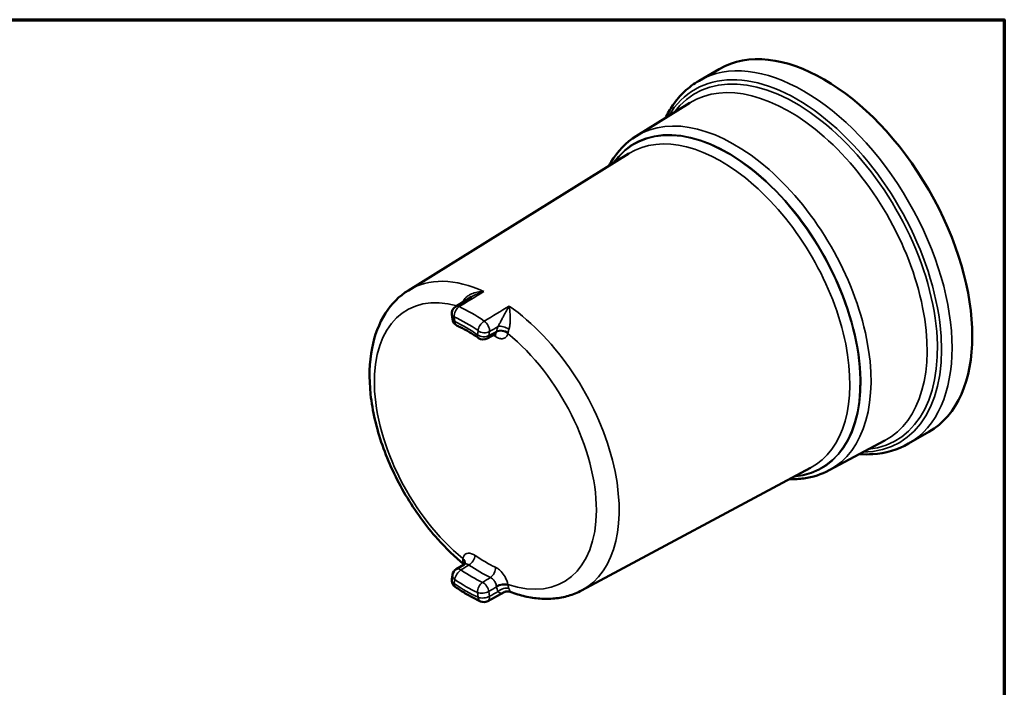
# Model space of a CAD drawing. Units: inches. Extents: x 0.2 to 29.1, y 0.2 to 22.5.
# Drawn here: x 17.5 to 28.8, y 14.5 to 22.1 of the extents above; entities that cross this region are included whole.
import ezdxf

# ---------------------------------------------------------------- set-up
doc = ezdxf.new("R2010")
doc.units = ezdxf.units.IN
doc.header["$LTSCALE"] = 1.333333333333333
doc.header["$MEASUREMENT"] = 0
for name, color, linetype, lineweight in [('Border (ANSI)', 7, 'Continuous', 70), ('Visible (ANSI)', 7, 'Continuous', 50), ('Visible Narrow (ANSI)', 7, 'Continuous', 35)]:
    doc.layers.add(name, color=color, linetype=linetype, lineweight=lineweight)

# ---------------------------------------------------------------- blocks, each defined once
blk = doc.blocks.new('Borders Default Border')
at = {"layer": 'Border (ANSI)', "flags": 128}
blk.add_lwpolyline([(0.3937007874015748, 0.3937007874015748), (0.3937007874015748, 16.60629933274637), (21.60629963311623, 16.60629933274637), (21.60629963311623, 0.3937007874015748), (0.3937007874015748, 0.3937007874015748)], dxfattribs=at)

msp = doc.modelspace()

# ---------------------------------------------------------------- linework, layer by layer
at = {"layer": 'Visible (ANSI)'}
for p, q in [((25.53591366763871, 21.5748604171397), (25.30355898827689, 21.44071038046269)), ((24.58267439636814, 20.80453746396382), (25.19856362882317, 21.1869591200263)), ((21.96585369476251, 19.032548685411), (24.49838826523726, 20.60506532223522)), ((22.509272026023, 18.84686075976189), (22.69173390134264, 18.95853031072)), ((22.47190905510655, 18.70093820631173), (22.46517055653213, 18.75538231074368)), ((22.9610097619273, 18.52962840231289), (22.87089585484073, 18.4798918276734)), ((26.79842478543486, 16.96674521320975), (27.4375562707698, 17.30891010640186)), ((27.94216366763871, 17.40711316142709), (27.70980898827689, 17.27296312475008)), ((23.95542713718435, 15.58650639774667), (26.58353377778516, 16.99348735332801)), ((22.60733757065009, 15.88566004125865), (22.51656359319415, 15.83096250296708)), ((22.47216161111278, 15.76406286491941), (22.46542311253836, 15.7173997084192)), ((22.8770667991429, 15.46334700213602), (23.06496342481315, 15.56536738437248))]:
    msp.add_line(p, q, dxfattribs=at)
for centre, radius, start, end in [((22.5582106341148, 18.76689779872344), 0.09375, 121.4672973846234, 187.0555662888152), ((22.56494913268921, 18.71245369429148), 0.09374999999999999, 187.0555662888152, 245.2969336259197), ((22.82559439276707, 18.56197008322253), 0.09375, 235.2127905034129, 298.8956290877305), ((22.56494913268921, 15.75066367316383), 0.09374999999999999, 121.0718397972661, 171.7828777293509), ((22.5582106341148, 15.70400051666362), 0.09374999999999997, 171.7828777293498, 235.1358241999142), ((22.83233289134148, 15.54573595766293), 0.09374999999999999, 245.3912728270452, 298.5001905665708)]:
    msp.add_arc(centre, radius, start, end, dxfattribs=at)
msp.add_ellipse((26.73903866763871, 19.49098678928339), major_axis=(1.203125, -2.083873627856306), ratio=0.577350269189626, start_param=0, end_param=3.141592653589793, dxfattribs=at)
for points, knots in [([(25.30355898827689, 21.44071038046269), (25.24422360614324, 21.40645308161535), (25.18889448108493, 21.3652808073215), (25.08788215922993, 21.27060473604353), (25.04219964094721, 21.21712147864548), (24.97023313747239, 21.11263574129497), (24.94188169860795, 21.06369986008986), (24.91674986726179, 21.01197361984487)], [2.356194490192349, 2.356194490192349, 2.356194490192349, 2.356194490192349, 2.49022264748247, 2.49022264748247, 2.624250804772592, 2.624250804772592, 2.728657190468132, 2.728657190468132, 2.728657190468132, 2.728657190468132]), ([(24.58267439636814, 20.80453746396382), (24.4662989828673, 20.73227694046263), (24.36834420453885, 20.63049057037095), (24.28471574255289, 20.49252093481623), (24.27601469448857, 20.47730555986735), (24.2676480072288, 20.46179268985595)], [2.374711791121619, 2.374711791121619, 2.374711791121619, 2.374711791121619, 2.663280702808381, 2.663280702808381, 2.698228016192107, 2.698228016192107, 2.698228016192107, 2.698228016192107]), ([(21.96585369476252, 19.032548685411), (21.86076119850328, 18.9672940189201), (21.77165323607705, 18.8769833211403), (21.62829186587103, 18.65318524756074), (21.57742037227078, 18.51689058245288), (21.51706801601279, 18.20448413298184), (21.51252110307044, 18.02524613441282), (21.55300334393715, 17.64843740365049), (21.59913032477109, 17.45052455048701), (21.73586421859848, 17.0588542132013), (21.82616013810414, 16.86515922051248), (22.04156645616482, 16.4997630192481), (22.16651120263649, 16.32806032300208), (22.39900616825339, 16.06834500975031), (22.50059835457848, 15.97062244558686), (22.6058175828033, 15.88474414249463)], [2.374711791121618, 2.374711791121618, 2.374711791121618, 2.374711791121618, 2.646477473404082, 2.646477473404082, 2.943536169069239, 2.943536169069239, 3.273087730262041, 3.273087730262041, 3.609129246653274, 3.609129246653274, 3.942708382093257, 3.942708382093257, 4.275144164782787, 4.275144164782787, 4.508428578106018, 4.508428578106018, 4.508428578106018, 4.508428578106018]), ([(22.77210718247887, 18.48497540265571), (22.75560833458615, 18.49643693922232), (22.73909763633738, 18.50751678145757), (22.70608487191079, 18.52889578162949), (22.68958280819747, 18.53919493575668), (22.6566199469515, 18.5589970632684), (22.64015915251491, 18.5685000325631), (22.60731167853357, 18.58669621875126), (22.59092500291628, 18.59538943131878), (22.55825872535497, 18.61195458363425), (22.54197912840648, 18.61982651891831), (22.52576953627945, 18.6272831493527)], [1.469527274172349, 1.469527274172349, 1.469527274172349, 1.469527274172349, 1.510034895221368, 1.510034895221368, 1.550542516270387, 1.550542516270387, 1.591050137319406, 1.591050137319406, 1.631557758368425, 1.631557758368425, 1.672065379417445, 1.672065379417445, 1.672065379417445, 1.672065379417445]), ([(22.97359641473973, 18.53308129514963), (22.97359772005256, 18.53308051362029), (22.97353431780808, 18.53308715177575), (22.97288580499801, 18.53312340925378), (22.97128692372672, 18.53313567442191), (22.96671381715462, 18.53216921825495), (22.9637698302094, 18.53115176680831), (22.9610097619273, 18.52962840231289)], [0.2293039679385484, 0.2293039679385484, 0.2293039679385484, 0.2293039679385484, 0.2501263701056264, 0.2501263701056264, 0.3335018268075019, 0.3335018268075019, 0.4168772835093774, 0.4168772835093774, 0.4168772835093774, 0.4168772835093774]), ([(27.14510750153806, 17.15234497984438), (27.19663871257256, 17.14866326360715), (27.24751782076374, 17.14835699256866), (27.44592258141628, 17.16097384489337), (27.58643973640378, 17.20173585397141), (27.70980898827689, 17.27296312475007)], [5.125324443506352, 5.125324443506352, 5.125324443506352, 5.125324443506352, 5.21911777484523, 5.21911777484523, 5.497787143782134, 5.497787143782134, 5.497787143782134, 5.497787143782134]), ([(26.34408590947341, 16.86529674440654), (26.39959903702826, 16.86368764299491), (26.45422194652237, 16.86643608047108), (26.61079750974462, 16.88775329880852), (26.70911656916516, 16.91893324183568), (26.79842478543486, 16.96674521320975)], [5.155753617782376, 5.155753617782376, 5.155753617782376, 5.155753617782376, 5.265870971244413, 5.265870971244413, 5.479269842852864, 5.479269842852864, 5.479269842852864, 5.479269842852864]), ([(22.60733757065009, 15.88566004125865), (22.60897218456921, 15.88664500819574), (22.61049407573383, 15.88777606805278), (22.6130510359164, 15.89003682871645), (22.61408547192363, 15.89116169044712), (22.61560411052046, 15.89306497530907), (22.61609084700815, 15.89384046773439), (22.61654742806571, 15.89464955685476), (22.61662610173013, 15.89483088931937), (22.61662628961011, 15.89483154223225)], [0.4273295954931698, 0.4273295954931698, 0.4273295954931698, 0.4273295954931698, 0.4777999385565592, 0.4777999385565592, 0.5282702816199487, 0.5282702816199487, 0.5787406246833382, 0.5787406246833382, 0.6149269426717324, 0.6149269426717324, 0.6149269426717324, 0.6149269426717324]), ([(22.61640917055894, 15.89499675818167), (22.61639891864246, 15.89488157974534), (22.61638645505646, 15.89476141330953), (22.61635670205838, 15.8945130451337), (22.6163394123786, 15.89438484432533), (22.61631910133293, 15.89425034346307), (22.61631860412882, 15.89424705952673), (22.61631810534419, 15.89424377371878)], [0, 0, 0, 0, 0.008793462722854707, 0.008793462722854707, 0.01758692544570941, 0.01758692544570941, 0.01780686779853626, 0.01780686779853626, 0.01780686779853626, 0.01780686779853626]), ([(22.50462004397561, 15.62707775573726), (22.52366004184659, 15.61381295985804), (22.54276332463688, 15.60096174645235), (22.58106956207042, 15.57610919238977), (22.60027251593021, 15.56410784983622), (22.63875135945132, 15.54097686007526), (22.65802724901834, 15.52984721050015), (22.69662540635052, 15.50848061094851), (22.71594767494069, 15.49824365817911), (22.75461220114929, 15.47868271578643), (22.77395446078426, 15.46935872305295), (22.793293583807, 15.46050101783642)], [4.60941149404509, 4.60941149404509, 4.60941149404509, 4.60941149404509, 4.65060248858093, 4.65060248858093, 4.691793483116769, 4.691793483116769, 4.732984477652609, 4.732984477652609, 4.774175472188449, 4.774175472188449, 4.815366466724289, 4.815366466724289, 4.815366466724289, 4.815366466724289]), ([(23.06496342481305, 15.56536738437243), (23.06888886566587, 15.56749874298004), (23.07328894121808, 15.56947764850022), (23.08280773157156, 15.5727325497701), (23.08792341023957, 15.57400100135843), (23.09836210311568, 15.57556335608736), (23.10367563820334, 15.57585492671519), (23.11391059195152, 15.57550731196234), (23.11882527886452, 15.574873640735), (23.12785560012908, 15.57298547756197), (23.13197200941513, 15.57173747120571), (23.13563017232145, 15.57036242983492)], [-0.5574255673796672, -0.5574255673796672, -0.5574255673796672, -0.5574255673796672, -0.5337589603923629, -0.5337589603923629, -0.5100923534050587, -0.5100923534050587, -0.4864257464177544, -0.4864257464177544, -0.4627591394304501, -0.4627591394304501, -0.4390925324431459, -0.4390925324431459, -0.4390925324431459, -0.4390925324431459]), ([(23.13563017232145, 15.57036242983492), (23.19261080238805, 15.54894437774666), (23.24973613789836, 15.53149866426866), (23.36373921230894, 15.50518641293594), (23.42062255064842, 15.49632113148868), (23.5334347109761, 15.48786702267851), (23.58936934840957, 15.48828504967181), (23.69921612928467, 15.49905049721361), (23.75312696944236, 15.50941047361356), (23.85739695764795, 15.54036972026302), (23.90774163652019, 15.56097752831065), (23.95542713718435, 15.58650639774667)], [4.885125923865106, 4.885125923865106, 4.885125923865106, 4.885125923865106, 5.003954707662658, 5.003954707662658, 5.12278349146021, 5.12278349146021, 5.241612275257761, 5.241612275257761, 5.360441059055313, 5.360441059055313, 5.479269842852866, 5.479269842852866, 5.479269842852866, 5.479269842852866])]:
    msp.add_open_spline(points, degree=3, knots=knots, dxfattribs=at)
at = {"layer": 'Visible Narrow (ANSI)'}
for p, q in [((22.49865787195298, 18.67418041706049), (22.49191937337856, 18.72862452149245)), ((22.76604163060524, 18.57035996249175), (22.75930313203083, 18.52369680599154)), ((22.89111412335915, 18.51249772806203), (22.89785262193357, 18.55916088456224)), ((22.49191937337856, 15.66572723943264), (22.49865787195298, 15.71239039593285)), ((22.75930313203083, 15.5619067848639), (22.76604163060524, 15.50746268043194)), ((22.89785262193356, 15.51955264463428), (22.89111412335914, 15.57399674906624))]:
    msp.add_line(p, q, dxfattribs=at)
for centre, major_axis, ratio, start_param, end_param in [((26.50668398827689, 19.35683675260638), (1.203124999999994, -2.083873627856308), 0.577350269189626, 1.829033329953537e-14, 3.141592653589811), ((26.43013743381492, 19.31264257878222), (1.171874999999999, -2.029747040119779), 0.577350269189626, 5.970041389510594, 9.737921878438373), ((26.41302518701939, 19.30276281848838), (1.150916863499186, -1.993446482868406), 0.577350269189626, 6.036403667349259, 9.671559600599707), ((26.33879236976482, 19.25990448146376), (1.119688280688214, -1.93935699079143), 0.577350269189626, 6.264668006250312, 9.443295261698642), ((25.71106679437529, 18.8974869515354), (1.108065161577024, -1.919225157948424), 0.5773502691896261, 6.264668006250317, 9.443295261698655), ((25.63683397712072, 18.85462861451077), (1.076836578766051, -1.865135665871446), 0.5773502691896262, 6.017722487049454, 9.690240780899508), ((25.63450167910939, 18.8532820616261), (1.073980108738121, -1.860188114652775), 0.5773502691896261, 6.028332024512922, 9.679631243436043), ((25.56026886185483, 18.81042372460147), (1.042751525927148, -1.806098622575798), 0.5773502691896261, 6.264668006250311, 9.443295261698651), ((22.97906328677406, 17.32016399099483), (-0.994957297006311, 1.72331658977633), 0.5773502691896261, 5.601042215922774, 6.30170260810886), ((22.8499513711127, 17.24562119173215), (-0.9012394227898526, 1.560992470056075), 0.577350269189626, 5.755746452863869, 8.435071728423312), ((22.5582106341148, 18.76689779872344), (0.03903930753448745, 0.0852349398265038), 0.6336408139817328, 0.7545056905367584, 2.299122078551751), ((22.5582106341148, 18.76689779872344), (-0.04893860809180111, 0.07996296103845052), 0.5644980060087018, 5.58615936041997, 6.283185307179601), ((22.69353645982258, 17.15531500059349), (0.9896704129772771, -1.714159438024554), 0.5773502691896262, 2.253217003852992, 2.45917197653224), ((22.97906328677406, 17.32016399099482), (0.9949572970063116, -1.723316589776331), 0.577350269189626, 6.264668006250314, 8.536124725231293), ((22.5582106341148, 18.76689779872344), (-0.09304007758266862, -0.01151548797975161), 0.4828023061584356, 0, 0.7198598831469507), ((22.56494913268922, 18.71245369429148), (-0.09304007758266845, -0.01151548797975249), 0.4828023061584351, 0, 0.7198598831468193), ((22.6289805019919, 17.1180436009622), (0.9428114758690221, -1.632997378164371), 0.577350269189626, 2.253217003852985, 2.459171976532243), ((22.56494913268921, 18.71245369429148), (-0.0391795964097614, -0.0851705449387786), 0.6327601442186093, 5.441757315997943, 6.283185307179602), ((22.6289805019919, 17.11804360096216), (0.9115293500855057, -1.578815146938552), 0.577350269189626, 2.254925437570039, 2.457463542815185), ((22.83233289134148, 18.60863323972274), (-0.05359059013918028, -0.07692276092636254), 0.5149427012039614, 3.999620359099431, 5.544236747114407), ((22.83233289134148, 18.60863323972274), (0.04838541149464882, -0.08029890693212105), 0.5598941531791157, 0.6220440611331748, 2.242562152823259), ((22.83233289134148, 18.60863323972274), (-0.09278752157643387, 0.01339919175557985), 0.6584592620920098, 0.874346194952957, 2.445142521747915), ((23.04225212592845, 18.49915819026068), (-0.091005232306571, 0.02251910728308701), 0.7001444670626386, 4.083382530349029, 5.651762830312867), ((23.0450444079656, 18.51182181587265), (-0.09199619660655634, 0.01804888666727161), 0.6217652859613056, 4.051336174789959, 5.61896494109684), ((23.06185465888714, 18.56903063787058), (-0.08752517659267896, 0.03359175438140013), 0.4484709047278295, 4.15706136775594, 5.712546539289057), ((22.82559439276707, 18.56197008322253), (-0.05348721028819439, -0.07699468056682233), 0.5160244825152289, 5.543544289710223, 6.283185307179575), ((22.82559439276707, 18.56197008322253), (0.09278752157643583, -0.01339919175556741), 0.6584592620920097, 4.015938848542436, 5.586735175337243), ((22.82559439276707, 18.56197008322253), (0.04530146207366318, -0.08207825554913177), 0.5944111758299352, 0, 0.6439761323103816), ((22.84995137111274, 17.24562119173271), (0.816110593191043, -1.413545012002257), 0.5773502691896261, 2.255021701046338, 2.275076766922796), ((22.90023005260751, 18.46593433145755), (0.05348137768999218, 0.07699873206996241), 0.5160853918153954, 5.543505197893834, 5.97175592410201), ((22.8499513711127, 17.24562119173215), (0.9012394227898527, -1.560992470056074), 0.5773502691896261, 5.702095212730756, 8.435071728423312), ((22.5230283502573, 15.90330849084055), (0.0933808203016383, -0.008311732658877637), 0.6926682255663036, 0, 0.8342404161901751), ((22.52506809482447, 15.91553763874165), (0.09100523230656893, -0.02251910728309298), 0.7001444670626487, 0.02098464690648618, 0.9417898767593306), ((22.6670901681454, 15.94876149754477), (0.05348137768998367, 0.07699873206995826), 0.5160853918153948, 3.998888809878588, 5.543505197893595), ((22.8499513711127, 17.24562119173215), (-0.8161105931914011, 1.413545012002878), 0.577350269189626, 2.255021701046376, 2.45736727933885), ((22.56494913268921, 15.75066367316383), (-0.04838553949506419, 0.08029882980325045), 0.5598926268914911, 5.385861760693846, 6.283185307179712), ((22.52487102360638, 15.85686893969145), (0.09195865080858401, 0.01823921712866155), 0.80434413681411, 0.19741372893166, 0.6069294400288658), ((22.78539541328201, 17.20834979210081), (0.8629695302997135, -1.494707071862954), 0.5773502691896261, 5.396614354635927, 5.598959932928344), ((22.90023005260751, 15.81415812249173), (-0.0391874902097303, -0.0851669132413649), 0.6327104669763374, 0.7556069189919734, 2.300223307006972), ((22.55821063411479, 15.70400051666362), (-0.09278752157643227, 0.01339919175557364), 0.6584592620920178, 5.328228363766402e-14, 0.8743461949528006), ((22.56494913268921, 15.75066367316383), (-0.09278752157643232, 0.01339919175557223), 0.6584592620920171, 0, 0.8743461949527749), ((22.56494913268921, 15.75066367316383), (0.05348721028819681, 0.0769946805668164), 0.5160244825152299, 0.8573352481057395, 2.401951636120769), ((22.69353645982258, 17.15531500059356), (0.8646704129773687, -1.497653087078367), 0.5773502691896261, 5.396518091159591, 5.59905619640468), ((22.55821063411479, 15.70400051666362), (-0.05359059013918131, -0.07692276092635653), 0.5149427012039626, 5.544236747114574, 6.283185307179447), ((22.6289805019919, 17.11804360096219), (0.9428114758691206, -1.632997378164317), 0.5773502691896262, 5.394809657442536, 5.600764630121736), ((22.6289805019919, 17.11804360096223), (0.9115293500855998, -1.578815146938498), 0.5773502691896261, 5.396518091159591, 5.59905619640468), ((22.82559439276706, 15.60018006209489), (-0.03917959640975482, -0.08517054493877974), 0.6327601442186085, 3.897140927982731, 5.441757315997753), ((22.82559439276707, 15.60018006209489), (0.04893878325276171, -0.07996285383688598), 0.5644968777380073, 0.9234909083834157, 2.442857623504079), ((23.04225212592844, 15.61694129916319), (0.09206054160199205, 0.01771776453021072), 0.4200766500392942, 0.6895714636610553, 2.257951763624865), ((23.0450444079656, 15.60192237940135), (0.09228331463476176, 0.01651824264326335), 0.5173427326280998, 0.696019698035343, 2.263648464342236), ((23.06185465888714, 15.54684129331169), (0.08527179927425947, 0.0389587313516558), 0.6372376131355759, 0.561709830704948, 2.117195002238232), ((22.82559439276706, 15.60018006209489), (-0.09304007758266476, -0.01151548797974729), 0.4828023061584441, 0.7198598831473504, 2.290656209942203), ((22.83233289134148, 15.54573595766293), (0.09304007758266375, 0.01151548797975671), 0.4828023061584442, 3.861452536736333, 5.432248863531315), ((22.83233289134148, 15.54573595766293), (-0.03903930753448312, -0.08523493982650884), 0.6336408139817336, 5.440714732141385, 6.283185307179581), ((22.83233289134148, 15.54573595766293), (0.04473390780140997, -0.08238895552690814), 0.5898058653135707, 0, 0.9533920438265113)]:
    msp.add_ellipse(centre, major_axis=major_axis, ratio=ratio, start_param=start_param, end_param=end_param, dxfattribs=at)
for points in [[(22.5496632176849, 18.84594385434741), (22.64445309206653, 18.90396333305468), (22.73924300406184, 18.96198277391858), (22.83403295304305, 19.02000217758718)], [(23.12409362045736, 18.85253557317417), (23.02853235058828, 18.79496149182782), (22.93297104462697, 18.73738741547785), (22.83740970196027, 18.67981334419266)], [(22.97952467737352, 18.56129417103314), (22.95005449303379, 18.54502869203034), (22.92058430836173, 18.52876321103638), (22.89111412335915, 18.51249772806203)], [(22.89785262193356, 18.55916088456224), (22.93068005764443, 18.57894158950418), (22.96350749309786, 18.59872229232303), (22.99633492829531, 18.61850299303103)], [(22.56991331776416, 15.82192212939136), (22.60065299210848, 15.84044762582214), (22.63139266274705, 15.85897312694327), (22.66213232965899, 15.87749863278052)], [(22.90865849690504, 15.73516668375873), (22.87815886161516, 15.71650259559987), (22.84765922994725, 15.69783850791441), (22.81715960188101, 15.67917442070036)], [(22.89111412335914, 15.57399674906624), (22.92058430836173, 15.59203306126694), (22.95005449303379, 15.61006937571744), (22.97952467737352, 15.62810569243)], [(22.99633492829531, 15.57302460634073), (22.96350749309785, 15.55520061657085), (22.93068005764443, 15.53737662933048), (22.89785262193356, 15.51955264463428)]]:
    msp.add_open_spline(points, degree=3, dxfattribs=at)
for points, knots in [([(22.83403295306695, 19.02000217760181), (22.80761518306922, 19.0193877037477), (22.78116266413147, 19.01656337481742), (22.73358219447716, 19.00683273930953), (22.71218555020369, 19.00050693736284), (22.68042578375451, 18.98724850341986), (22.6692659492704, 18.98169797848639), (22.64518115473547, 18.96724205575018), (22.63267588035506, 18.95775693061879), (22.61238323911558, 18.93692006475117), (22.60439545218817, 18.92584546916968), (22.59674073733276, 18.90877236850748), (22.59497194186235, 18.9037013818024), (22.59369154167074, 18.8985256567213)], [-1.03065375433334, -1.03065375433334, -1.03065375433334, -1.03065375433334, -0.7770123946183218, -0.7770123946183218, -0.5547007050917951, -0.5547007050917951, -0.4256745695451915, -0.4256745695451915, -0.2558952336434583, -0.2558952336434583, -0.09842124370945698, -0.09842124370945698, -0.03477869080706031, -0.03477869080706031, -0.03477869080706031, -0.03477869080706031]), ([(22.69173393531048, 18.95853032175251), (22.69325434191584, 18.95946083920947), (22.69478281398903, 18.96038399127704), (22.71610949293161, 18.97309781779803), (22.73696337649279, 18.98357543400579), (22.78310189567128, 19.00351199915051), (22.80861030945046, 19.01258991574457), (22.83403295306695, 19.02000217760181)], [0.537446523786222, 0.537446523786222, 0.537446523786222, 0.537446523786222, 0.5547007050917951, 0.5547007050917951, 0.7770123946183218, 0.7770123946183218, 1.03065375433334, 1.03065375433334, 1.03065375433334, 1.03065375433334]), ([(23.12409362048148, 18.85253557318871), (23.11325256271733, 18.83561962122213), (23.10218210175277, 18.81694769096226), (23.08150211777023, 18.78023814644674), (23.07188248642614, 18.7624421437236), (23.05588064364116, 18.73211412271611), (23.0495886791671, 18.72000523401126), (23.03640153046087, 18.69446313038344), (23.02938664229342, 18.68077230034254), (23.01692773979164, 18.65668067310062), (23.01140276617937, 18.64608128202716), (23.00270645090073, 18.62990044855924), (22.99945202140623, 18.62397366221318), (22.99633492829508, 18.61850299303102)], [-0.001181623987884798, -0.001181623987884798, -0.001181623987884798, -0.001181623987884798, 0.2649179697960335, 0.2649179697960335, 0.4940279204891351, 0.4940279204891351, 0.6423107116067216, 0.6423107116067216, 0.8075678818641465, 0.8075678818641465, 0.9441243424674157, 0.9441243424674157, 1.029472130344459, 1.029472130344459, 1.029472130344459, 1.029472130344459]), ([(23.12080091671446, 18.58467427050059), (23.12307580965289, 18.59099995553676), (23.12503432103992, 18.59790764961784), (23.12936940934334, 18.61682993198372), (23.13127697291409, 18.62928139762352), (23.13429851598075, 18.65754155098366), (23.1351576104711, 18.67357449254936), (23.13576723810569, 18.70332040270029), (23.13562975037084, 18.7173534615212), (23.13451678752097, 18.75226614116442), (23.13314256145649, 18.77253024908334), (23.12935363341969, 18.81375097264836), (23.12678682441747, 18.83433453379848), (23.12409362048148, 18.85253557318871)], [-1.029472130344459, -1.029472130344459, -1.029472130344459, -1.029472130344459, -0.9441243424674157, -0.9441243424674157, -0.8075678818641465, -0.8075678818641465, -0.6423107116067216, -0.6423107116067216, -0.4940279204891351, -0.4940279204891351, -0.2649179697960335, -0.2649179697960335, 0.001181623987884798, 0.001181623987884798, 0.001181623987884798, 0.001181623987884798]), ([(22.97810067487483, 18.55494698064029), (22.97563037083477, 18.54392951046353), (22.97023951543922, 18.53544583922524), (22.96209156635318, 18.53024808670568), (22.96155554509186, 18.52992993861688), (22.9610094607615, 18.52962899622454)], [-0.6796813159325512, -0.6796813159325512, -0.6796813159325512, -0.6796813159325512, -0.4338287098863145, -0.4338287098863145, -0.4168772835093774, -0.4168772835093774, -0.4168772835093774, -0.4168772835093774]), ([(22.97952467737352, 18.56129417103314), (22.97927140341476, 18.56016579478581), (22.97902580861778, 18.5590715105321), (22.97855088896277, 18.55695468324371), (22.97832156460668, 18.55593214116856), (22.97810067487483, 18.55494698064029)], [0, 0, 0, 0, 0.02198365680713584, 0.02198365680713584, 0.04396731361427168, 0.04396731361427168, 0.04396731361427168, 0.04396731361427168]), ([(22.99633492829506, 18.61850299303107), (22.99254525338255, 18.60862878514719), (22.98923280740716, 18.59887296499579), (22.98361466080691, 18.57975292079771), (22.98130892562265, 18.5703885853174), (22.97952467737352, 18.56129417103315)], [0, 0, 0, 0, 0.09016882623002381, 0.09016882623002381, 0.1803376524600476, 0.1803376524600476, 0.1803376524600476, 0.1803376524600476]), ([(23.10854338666469, 18.53743146749166), (23.10890032919437, 18.53874240759195), (23.10923232556043, 18.54010436630786), (23.10984585881616, 18.54292591548503), (23.11012739560441, 18.54438550451886), (23.11038348845349, 18.54589137519012)], [-0.04396731361427168, -0.04396731361427168, -0.04396731361427168, -0.04396731361427168, -0.02198365680713584, -0.02198365680713584, 0, 0, 0, 0]), ([(23.11038348845349, 18.54589137519012), (23.11143388656561, 18.55206789950872), (23.11283518213224, 18.55842164183032), (23.11631699010056, 18.57138328675062), (23.11839752195564, 18.57799126665239), (23.12080091671443, 18.58467427050052)], [-0.1803376524600476, -0.1803376524600476, -0.1803376524600476, -0.1803376524600476, -0.09016882623002381, -0.09016882623002381, 0, 0, 0, 0]), ([(22.96652131334375, 18.50420760868855), (22.97507938582071, 18.49826338734705), (22.98372261817486, 18.4932350752361), (23.00599212807288, 18.48279017820283), (23.01949079959406, 18.47896526553691), (23.04858682110788, 18.47657123503849), (23.06357788615735, 18.47994996681692), (23.09165043594601, 18.49778307782033), (23.10300990232703, 18.51506930094205), (23.10854338666469, 18.53743146749166)], [0, 0, 0, 0, 0.09269844228340052, 0.09269844228340052, 0.2410159499368414, 0.2410159499368414, 0.4338287098863145, 0.4338287098863145, 0.6796813159325512, 0.6796813159325512, 0.6796813159325512, 0.6796813159325512]), ([(22.59002094541855, 15.94564066008144), (22.58985507876111, 15.94301612740181), (22.58976146499983, 15.9404382992272), (22.58966828409948, 15.92930809277104), (22.5904388231997, 15.92129983149822), (22.5920388000047, 15.91403727867025)], [-0.1803290243855544, -0.1803290243855544, -0.1803290243855544, -0.1803290243855544, -0.1393943042893587, -0.1393943042893587, 0, 0, 0, 0]), ([(22.59135935556071, 15.95381091597264), (22.59100241303102, 15.95249997587236), (22.59071223219364, 15.95116215936319), (22.59026603599021, 15.94843722227821), (22.59011002015339, 15.94705010279947), (22.59002094541855, 15.94564066008144)], [-0.04396731361427354, -0.04396731361427354, -0.04396731361427354, -0.04396731361427354, -0.02198365680713677, -0.02198365680713677, 0, 0, 0, 0]), ([(22.73338142888164, 15.98703477477575), (22.70495059433022, 16.00678211554111), (22.67563506199338, 16.01605703816893), (22.63306083481532, 16.01079481430008), (22.61762466664038, 16.00187125444907), (22.59974042037193, 15.97813492070745), (22.59457727225116, 15.96681530607909), (22.59135935556071, 15.95381091597264)], [0, 0, 0, 0, 0.307954166411582, 0.307954166411582, 0.5367093321952958, 0.5367093321952958, 0.679681310810117, 0.679681310810117, 0.679681310810117, 0.679681310810117]), ([(22.5920388000047, 15.91403727867025), (22.59301842741243, 15.90959059183201), (22.59492697338898, 15.90491554436077), (22.60033018945337, 15.8954631711077), (22.60378121019579, 15.8907211472051), (22.60786386586326, 15.8860082883552)], [-1.029472130344753, -1.029472130344753, -1.029472130344753, -1.029472130344753, -0.9441243424676795, -0.9441243424676795, -0.8595658158488878, -0.8595658158488878, -0.8595658158488878, -0.8595658158488878]), ([(22.60734422322296, 15.88564895568021), (22.61133715074911, 15.88805399111808), (22.61581077688028, 15.88961387916245), (22.63309498605834, 15.89191084672946), (22.64789754623033, 15.88736063372848), (22.66213232965899, 15.87749863278052)], [-0.4273295954931698, -0.4273295954931698, -0.4273295954931698, -0.4273295954931698, -0.307954166411582, -0.307954166411582, 0, 0, 0, 0]), ([(23.10854338666468, 15.65521457639418), (23.10300990232702, 15.6839662602876), (23.091650435946, 15.71436926535519), (23.06357788615735, 15.76461776471323), (23.04858682110788, 15.78530668737518), (23.01949079959406, 15.81650984858345), (23.00599212807288, 15.82827185919045), (22.98372261817486, 15.84354157722586), (22.97507938582071, 15.84849361016758), (22.96652131334375, 15.85243139972272)], [-0.6796813159325503, -0.6796813159325503, -0.6796813159325503, -0.6796813159325503, -0.4338287098863179, -0.4338287098863179, -0.2410159499368433, -0.2410159499368433, -0.09269844228340125, -0.09269844228340125, 0, 0, 0, 0]), ([(22.90865849690504, 15.73516668375873), (22.9129317499853, 15.73319424957764), (22.91723663469518, 15.7307079931286), (22.92830023798642, 15.72302958793449), (22.93497845182681, 15.71710505465456), (22.94930781541198, 15.70136965779656), (22.95663917972524, 15.69092472237818), (22.97023951543921, 15.66553366957799), (22.97563037083477, 15.65015536830565), (22.97810067487482, 15.63559810055197)], [0, 0, 0, 0, 0.09269844228340125, 0.09269844228340125, 0.2410159499368433, 0.2410159499368433, 0.4338287098863179, 0.4338287098863179, 0.6796813159325503, 0.6796813159325503, 0.6796813159325503, 0.6796813159325503]), ([(22.97810067487482, 15.63559810055197), (22.97832156460668, 15.63429641828188), (22.97855088896277, 15.6330198856175), (22.97902580861777, 15.63052114924469), (22.97927140341475, 15.62929894612592), (22.97952467737352, 15.62810569243)], [-0.04396731361427382, -0.04396731361427382, -0.04396731361427382, -0.04396731361427382, -0.02198365680713691, -0.02198365680713691, 0, 0, 0, 0]), ([(22.97952467737352, 15.62810569243), (22.98130892562265, 15.61813754108867), (22.98361466080691, 15.60851296646512), (22.98923280740715, 15.59010391958631), (22.99254525338254, 15.58131934251994), (22.99633492829506, 15.57302460634033)], [2.903721082210706e-15, 2.903721082210706e-15, 2.903721082210706e-15, 2.903721082210706e-15, 0.09016882623002552, 0.09016882623002552, 0.1803376524600482, 0.1803376524600482, 0.1803376524600482, 0.1803376524600482]), ([(23.11038348845349, 15.64520920578402), (23.11012739560441, 15.64681793109954), (23.10984585881616, 15.64845767170415), (23.10923232556043, 15.65179444387764), (23.10890032919437, 15.6534914745627), (23.10854338666468, 15.65521457639418)], [0, 0, 0, 0, 0.02198365680713691, 0.02198365680713691, 0.04396731361427382, 0.04396731361427382, 0.04396731361427382, 0.04396731361427382]), ([(23.12080091671443, 15.60875632825061), (23.11839752195564, 15.61424425907663), (23.11631699010056, 15.6200572127408), (23.11283518213224, 15.63224045371448), (23.11143388656561, 15.63861080977103), (23.11038348845349, 15.64520920578402)], [-0.1803376524600482, -0.1803376524600482, -0.1803376524600482, -0.1803376524600482, -0.09016882623002552, -0.09016882623002552, -2.903721082210706e-15, -2.903721082210706e-15, -2.903721082210706e-15, -2.903721082210706e-15]), ([(23.13563020450256, 15.57036244104172), (23.13562971547276, 15.57036261071994), (23.13562611510688, 15.57037303071652), (23.13553326023393, 15.57065696872654), (23.13494065236968, 15.57258002801816), (23.13229124814691, 15.58017129776234), (23.1303612360804, 15.58551984942491), (23.12562649067707, 15.59743014253218), (23.12342427459957, 15.60276613186154), (23.12080091671445, 15.60875632825055)], [-0.4390925324431462, -0.4390925324431462, -0.4390925324431462, -0.4390925324431462, -0.425674569544818, -0.425674569544818, -0.2558952336436745, -0.2558952336436745, -0.09842124370960137, -0.09842124370960137, -8.056670075405851e-13, -8.056670075405851e-13, -8.056670075405851e-13, -8.056670075405851e-13]), ([(22.99633492829507, 15.57302460634042), (22.99992949340785, 15.56932638825866), (23.00370781337008, 15.56621898796929), (23.01381231085741, 15.55981669338476), (23.02023123972901, 15.55754216429915), (23.03387384164956, 15.55572677057357), (23.04105285196267, 15.55642710646244), (23.05366934698158, 15.55995214765968), (23.05914866036128, 15.56223892189132), (23.06473247343273, 15.56524228050992), (23.06484794073576, 15.56530467671484), (23.0649633915681, 15.56536735334116)], [8.056670075405851e-13, 8.056670075405851e-13, 8.056670075405851e-13, 8.056670075405851e-13, 0.09842124370960137, 0.09842124370960137, 0.2558952336436745, 0.2558952336436745, 0.425674569544818, 0.425674569544818, 0.5547007050917256, 0.5547007050917256, 0.5574255673803525, 0.5574255673803525, 0.5574255673803525, 0.5574255673803525])]:
    msp.add_open_spline(points, degree=3, knots=knots, dxfattribs=at)

# ---------------------------------------------------------------- block references
at = {"xscale": 1.333333333333333, "yscale": 1.333333333333333, "zscale": 1.333333333333333}
msp.add_blockref('Borders Default Border', (0, 0), dxfattribs=at)

doc.saveas('drawing.dxf')
